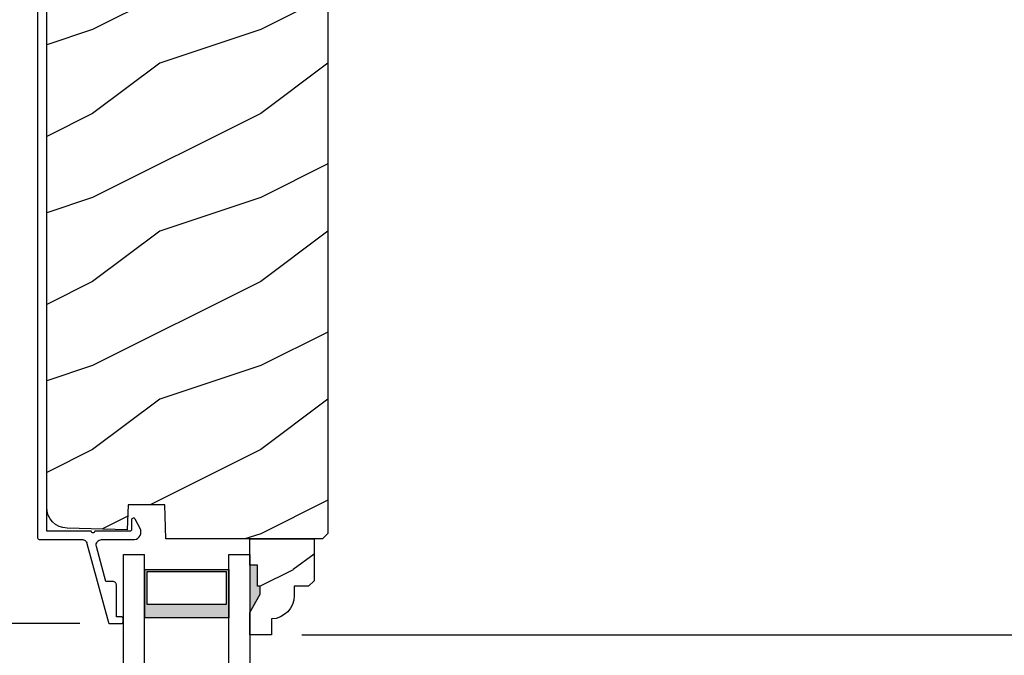
# Model space of a CAD drawing. Extents: x 68 to 136, y 0 to 44.
# Drawn here: x 90.2 to 96, y 26.3 to 30.1 of the extents above; entities that cross this region are included whole.
import ezdxf

# ---------------------------------------------------------------- set-up
doc = ezdxf.new("R2010")
doc.units = 0
doc.header["$LTSCALE"] = 4
doc.header["$MEASUREMENT"] = 0
doc.header["$PDMODE"] = 3
doc.layers.get('0').update_dxf_attribs({"linetype": 'CONTINUOUS'})
doc.layers.get('DEFPOINTS').update_dxf_attribs({"color": 3, "linetype": 'CONTINUOUS'})
doc.layers.add('DIM', color=7, linetype='CONTINUOUS')
doc.styles.get("Standard").update_dxf_attribs({"font": 'arial.ttf'})
doc.dimstyles.get("Standard").update_dxf_attribs({"dimtxt": 0.24, "dimasz": 0.3, "dimexe": 0.0625, "dimexo": 0.18, "dimgap": 0.09, "dimtad": 0, "dimdec": 4, "dimzin": 0, "dimtxsty": 'STANDARD', "dimcen": 0, "dimazin": 3, "dimtfac": 1, "dimtdec": 4, "dimtofl": 0, "dimtmove": 0, "dimatfit": 3, "dimtolj": 1, "dimtzin": 0})

# ---------------------------------------------------------------- blocks, each defined once
blk = doc.blocks.new('WARM_EDGE_SPACER')
h = blk.add_hatch(color=256)
h.paths.add_polyline_path([(-0.375, 0), (-0.0893, 0), (-0.0893, 0.5), (-0.375, 0.5)])
h.paths.add_polyline_path([(-0.2969, 0.4844), (-0.101, 0.4844), (-0.101, 0.0156), (-0.2969, 0.0156)], flags=16)
blk.add_lwpolyline([(-0.0893, 0.5), (-0.0893, 0), (-0.375, 0), (-0.375, 0.5), (-0.0893, 0.5), (-0.375, 0.5)])
blk.add_lwpolyline([(-0.101, 0.0156), (-0.2969, 0.0156), (-0.2969, 0.4844), (-0.101, 0.4844)], close=True)
blk = doc.blocks.new('A$C4EFB20CF')
for p, q in [((0, 1.4728), (0, 0)), ((0.125, 1.4728), (0.125, 0)), ((0.625, 1.4728), (0.625, 0)), ((0.75, 0), (0.75, 1.4728)), ((0, 0), (0.125, 0)), ((0.625, 0), (0.75, 0))]:
    blk.add_line(p, q)
at = {"xscale": -1, "rotation": 90}
blk.add_blockref('WARM_EDGE_SPACER', (0.625, 0), dxfattribs=at)
blk = doc.blocks.new('*D320')
at = {"layer": 'DEFPOINTS', "color": 0}
for p in [(92.2091, 33.6483), (91.6867, 26.4372), (97.691, 26.4372)]:
    blk.add_point(p, dxfattribs=at)
at = {"layer": 'DIM', "color": 0}
for p, q in [((92.3891, 33.6483), (97.7535, 33.6483)), ((97.691, 33.3483), (97.691, 30.4382)), ((97.691, 26.7372), (97.691, 29.6473)), ((91.8667, 26.4372), (97.7535, 26.4372))]:
    blk.add_line(p, q, dxfattribs=at)
for points in [[(97.641, 33.3483), (97.741, 33.3483), (97.691, 33.6483)], [(97.641, 26.7372), (97.741, 26.7372), (97.691, 26.4372)]]:
    blk.add_solid(points, dxfattribs=at)
at = {"layer": 'DIM', "color": 0, "insert": (97.691, 30.0427), "char_height": 0.24, "attachment_point": 5, "rotation": 90}
blk.add_mtext('\\A1;7{\\H1.000000x;\\S3/16;}"', dxfattribs=at)
blk = doc.blocks.new('*D321')
at = {"layer": 'DEFPOINTS', "color": 0}
for p in [(91.1261, 33.6314), (87.4517, 26.5036), (90.7258, 26.5036)]:
    blk.add_point(p, dxfattribs=at)
at = {"layer": 'DIM', "color": 0}
for p, q in [((90.9461, 33.6314), (87.3892, 33.6314)), ((87.4517, 33.3314), (87.4517, 30.3815)), ((87.4517, 26.8036), (87.4517, 29.7535)), ((90.5458, 26.5036), (87.3892, 26.5036))]:
    blk.add_line(p, q, dxfattribs=at)
for points in [[(87.4017, 33.3314), (87.5017, 33.3314), (87.4517, 33.6314)], [(87.4017, 26.8036), (87.5017, 26.8036), (87.4517, 26.5036)]]:
    blk.add_solid(points, dxfattribs=at)
at = {"layer": 'DIM', "color": 0, "insert": (87.4517, 30.0675), "char_height": 0.24, "attachment_point": 5, "rotation": 90}
blk.add_mtext('\\A1;7{\\H1.000000x;\\S1/8;}"', dxfattribs=at)

msp = doc.modelspace()

# ---------------------------------------------------------------- hatches: boundary and pattern name
h = msp.add_hatch()
h.set_pattern_fill('WOOD2', color=256, style=0)
h.set_pattern_definition([(216.8699, (-16.97952, 40.8369), (2.9999999, 2.00000012), [0.5, -4.5]), (206.5651, (-16.3795, 40.5369), (-0.9999992, -1.0000013), [1.118034, -1.118034]), (198.4349, (-16.37952, 40.0369), (-2.0000004, -0.9999984), [0.632456, -2.529822])])
edge = h.paths.add_edge_path()
edge.add_line((90.76676, 31.50715), (91.95826, 31.50715))
edge.add_arc((91.95826, 31.44415), 0.063, 0, 90, ccw=False)
edge.add_line((92.02126, 31.44415), (92.02126, 27.03917))
edge.add_line((92.02126, 27.03917), (91.98926, 27.00717))
edge.add_line((91.98926, 27.00717), (91.05846, 27.00717))
edge.add_line((91.05846, 27.00717), (91.05136, 27.21027))
edge.add_line((91.05136, 27.21027), (90.83356, 27.21027))
edge.add_line((90.83356, 27.21027), (90.82839, 27.06216))
edge.add_line((90.82839, 27.06216), (90.47089, 27.07152))
edge.add_arc((90.47416, 27.19648), 0.125, 180, 268.5, ccw=False)
edge.add_line((90.34916, 27.19648), (90.34916, 31.26515))
edge.add_arc((90.53716, 31.26515), 0.188, 90, 180, ccw=False)
edge.add_line((90.53716, 31.45315), (90.60202, 31.45315))
edge.add_line((90.60202, 31.45315), (90.67303, 31.18815))
edge.add_line((90.67303, 31.18815), (90.76363, 31.21243))
edge.add_line((90.76363, 31.21243), (90.70591, 31.42785))
edge.add_arc((90.76676, 31.44415), 0.063, 90, 195, ccw=False)
h = msp.add_hatch()
h.set_pattern_fill('WOOD2', color=256, scale=0.75, pattern_type=2)
h.set_pattern_definition([(216.8699, (81.61485, -4.4516), (2.24999994, 1.5000001), [0.375, -3.375]), (206.5651, (82.06485, -4.6766), (-0.7499994, -0.750001), [0.838526, -0.838526]), (198.4349, (82.06485, -5.0516), (-1.5000003, -0.7499988), [0.474342, -1.897366])])
edge = h.paths.add_edge_path()
edge.add_line((91.68668, 26.53126), (91.68668, 26.43717))
edge.add_line((91.68668, 26.43717), (91.55668, 26.43717))
edge.add_line((91.55668, 26.43717), (91.55668, 26.57005))
edge.add_line((91.55668, 26.57005), (91.61968, 26.67917))
edge.add_line((91.61968, 26.67917), (91.61968, 26.72617))
edge.add_line((91.61968, 26.72617), (91.60368, 26.72617))
edge.add_line((91.60368, 26.72617), (91.60368, 26.85117))
edge.add_line((91.60368, 26.85117), (91.55668, 26.85117))
edge.add_line((91.55668, 26.85117), (91.55668, 27.00717))
edge.add_line((91.55668, 27.00717), (91.93918, 27.00717))
edge.add_line((91.93918, 27.00717), (91.93918, 26.75799))
edge.add_line((91.93918, 26.75799), (91.90718, 26.72599))
edge.add_line((91.90718, 26.72599), (91.82162, 26.72599))
edge.add_line((91.82162, 26.72599), (91.82162, 26.67117))
edge.add_arc((91.68162, 26.67117), 0.14, 272.070113, 360, ccw=False)

# ---------------------------------------------------------------- linework, layer by layer
msp.add_line((91.55705, 26.53869), (91.55705, 26.47569))
msp.add_lwpolyline([(90.76676, 31.50715), (91.95826, 31.50715, -0.4142136), (92.02126, 31.44415), (92.02126, 27.03917), (91.98926, 27.00717), (91.05846, 27.00717), (91.05136, 27.21027), (90.83356, 27.21027), (90.82839, 27.06216), (90.47089, 27.07152, -0.4065663), (90.34916, 27.19648), (90.34916, 31.26515, -0.4142136), (90.53716, 31.45315), (90.60202, 31.45315), (90.67303, 31.18815), (90.76363, 31.21243), (90.70591, 31.42785, -0.4931454), (90.76676, 31.50715)], format="xyb")
msp.add_lwpolyline([(90.29371, 31.47174), (90.29371, 27.01964), (90.29402, 27.01652), (90.29493, 27.01352), (90.29641, 27.01075), (90.2984, 27.00832), (90.30082, 27.00633), (90.30359, 27.00486), (90.30659, 27.00395), (90.30971, 27.00364), (90.55809, 27.00364), (90.56329, 27.00321), (90.56835, 27.00195), (90.57314, 26.99987), (90.57753, 26.99705), (90.5814, 26.99355), (90.58466, 26.98947), (90.5872, 26.98492), (90.58897, 26.98001), (90.71612, 26.51101), (90.71667, 26.50948), (90.71747, 26.50805), (90.71849, 26.50678), (90.7197, 26.50569), (90.72107, 26.5048), (90.72256, 26.50416), (90.72415, 26.50376), (90.72577, 26.50363), (90.7936, 26.50363), (90.79555, 26.50382), (90.79742, 26.50439), (90.79915, 26.50531), (90.80067, 26.50656), (90.80191, 26.50807), (90.80283, 26.5098), (90.8034, 26.51168), (90.8036, 26.51363), (90.8036, 26.53363), (90.8034, 26.53558), (90.80283, 26.53746), (90.80191, 26.53918), (90.80067, 26.5407), (90.79915, 26.54194), (90.79742, 26.54287), (90.79555, 26.54344), (90.7936, 26.54363), (90.7636, 26.54363), (90.7636, 26.73363), (90.76321, 26.73753), (90.76207, 26.74129), (90.76022, 26.74474), (90.75774, 26.74777), (90.75471, 26.75026), (90.75125, 26.75211), (90.7475, 26.75325), (90.74359, 26.75363), (90.70185, 26.75363), (90.64502, 26.96326), (90.64392, 26.97051), (90.6445, 26.97781), (90.64673, 26.98479), (90.65048, 26.99108), (90.65557, 26.99635), (90.66173, 27.00033), (90.66862, 27.0028), (90.6759, 27.00364), (90.8724, 27.00364), (90.88249, 27.0067), (90.8916, 27.012), (90.89924, 27.01927), (90.90499, 27.02811), (90.90855, 27.03803), (90.90972, 27.04851), (90.90844, 27.05898), (90.90478, 27.06886), (90.87642, 27.12453), (90.87404, 27.12774), (90.87075, 27.12998), (90.8669, 27.13103), (90.86292, 27.13076), (90.85925, 27.12919), (90.8563, 27.12652), (90.85439, 27.12302), (90.85372, 27.11909), (90.85372, 27.06364), (90.85353, 27.06169), (90.85296, 27.05981), (90.85204, 27.05808), (90.8508, 27.05657), (90.84928, 27.05532), (90.84755, 27.0544), (90.84567, 27.05383), (90.84372, 27.05364), (90.63473, 27.05364), (90.63397, 27.04981), (90.6318, 27.04657), (90.62855, 27.0444), (90.62473, 27.04364), (90.6209, 27.0444), (90.61766, 27.04657), (90.61549, 27.04981), (90.61473, 27.05364), (90.34916, 27.05364), (90.34916, 31.45375)])
msp.add_lwpolyline([(91.68668, 26.53126), (91.68668, 26.43717), (91.55668, 26.43717), (91.55668, 26.57005), (91.61968, 26.67917), (91.61968, 26.72617), (91.60368, 26.72617), (91.60368, 26.85117), (91.55668, 26.85117), (91.55668, 27.00717), (91.93918, 27.00717), (91.93918, 26.75799), (91.90718, 26.72599), (91.82162, 26.72599), (91.82162, 26.67117, -0.4036704)], format="xyb", close=True)
for points in [[(91.60423, 26.85244), (91.55626, 26.85331), (91.60423, 26.72723), (91.55626, 26.72723)], [(91.62013, 26.72713), (91.5567, 26.72708), (91.62013, 26.68052), (91.55703, 26.57135)]]:
    msp.add_solid(points)

# ---------------------------------------------------------------- block references
at = {"xscale": -1, "rotation": 180}
msp.add_blockref('A$C4EFB20CF', (90.80668, 26.91389), dxfattribs=at)

# ---------------------------------------------------------------- dimensions: what is measured, and where the dimension line sits
at = {"layer": 'DIM'}
for base, p1, p2, picture, middle in [((87.45172, 26.50363), (91.12609, 33.63135), (90.72577, 26.50363), '*D321', (87.45172, 30.06749)), ((97.690981, 26.437165), (92.209114, 33.648317), (91.68668, 26.437165), '*D320', (97.690981, 30.042741))]:
    dim = msp.add_linear_dim(base=base, p1=p1, p2=p2, angle=90, dimstyle='STANDARD', override={"dimpost": '\\X'}, dxfattribs=at)
    dim.commit()
    dim.dimension.update_dxf_attribs({"geometry": picture, "text_midpoint": middle})

doc.saveas('drawing.dxf')
